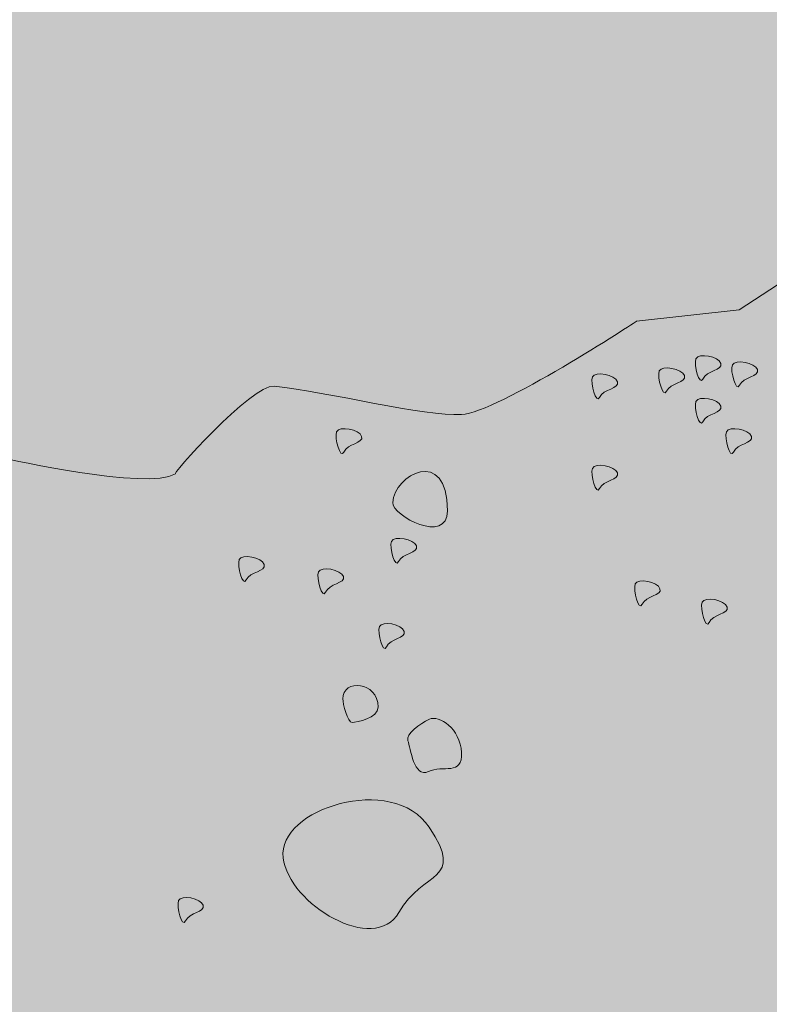
# Model space of a CAD drawing. Units: inches. Extents: x -9.2 to 34.4, y -4.8 to 51.7.
# Drawn here: x 2.7 to 3.1, y 2.4 to 2.8 of the extents above; entities that cross this region are included whole.
import ezdxf

# ---------------------------------------------------------------- set-up
doc = ezdxf.new("R2010")
doc.units = ezdxf.units.IN
doc.header["$MEASUREMENT"] = 0
doc.layers.add('Layer 1', color=7, linetype='Continuous')

# ---------------------------------------------------------------- blocks, each defined once
blk = doc.blocks.new('block 4')
at = {"layer": 'Layer 1', "true_color": 0xf0f1f1}
h = blk.add_hatch(color=7, dxfattribs=at)
h.dxf.hatch_style = 2
edge = h.paths.add_edge_path()
edge.add_spline(control_points=[(1.46889, 3.57347), (1.46889, 3.57347), (1.73512, 3.7153), (1.99488, 3.87618), (2.26997, 4.04654), (2.5433, 4.23448), (2.5433, 4.23448), (2.5433, 4.23448), (2.96099, 4.06918), (3.31184, 3.98505), (3.4531, 3.95117), (3.73535, 3.87927), (3.73535, 3.87927), (3.73535, 3.87927), (3.74948, 3.85685), (3.783, 3.83155), (3.8114, 3.80997), (3.82616, 3.81736), (3.83642, 3.80189), (3.84668, 3.7865), (3.82658, 3.72683), (3.81562, 3.68811), (3.80937, 3.66653), (3.78596, 3.68557), (3.77794, 3.66323), (3.76157, 3.61642), (3.76206, 3.55597), (3.76206, 3.55597), (3.76206, 3.55597), (3.78497, 3.55914), (3.78835, 3.54023), (3.79186, 3.52125), (3.77527, 3.49841), (3.77696, 3.48127), (3.77872, 3.46405), (3.75349, 3.45231), (3.75026, 3.43706), (3.74688, 3.42125), (3.75306, 3.41576), (3.75054, 3.40361), (3.74772, 3.39032), (3.74731, 3.39102), (3.74477, 3.37788), (3.73402, 3.32207), (3.73697, 3.27647), (3.72903, 3.23886), (3.72355, 3.21342), (3.70436, 3.20794), (3.70302, 3.19184), (3.70246, 3.18517), (3.71455, 3.13253), (3.67695, 3.06709), (3.67716, 3.0179), (3.67765, 3.00152), (3.67814, 2.96062), (3.67829, 2.95091), (3.67013, 2.94269), (3.66648, 2.93384), (3.6631, 2.92547), (3.67899, 2.93124), (3.67723, 2.91394), (3.67547, 2.89673), (3.66247, 2.83368), (3.65819, 2.7918), (3.6312, 2.76509), (3.61799, 2.75068), (3.6047, 2.7116), (3.57722, 2.63078), (3.5827, 2.53154), (3.58038, 2.50019), (3.57905, 2.48326), (3.55684, 2.47876), (3.55684, 2.47876), (3.55684, 2.47876), (3.53786, 2.40426), (3.51045, 2.32421), (3.47713, 2.30052), (3.4538, 2.28014), (3.47826, 2.25512), (3.45971, 2.22497), (3.42948, 2.17872), (3.36785, 2.04343), (3.35148, 2.00738), (3.38521, 2.00977), (3.3474, 1.98334), (3.32041, 1.96436), (3.27726, 1.9813), (3.2618, 1.96268), (3.25238, 1.95122), (3.20655, 1.92423), (3.18111, 1.9146), (3.14259, 1.89991), (3.1336, 1.92192), (3.09269, 1.92163), (3.06282, 1.92149), (3.05003, 1.90617), (3.02262, 1.90575), (2.98938, 1.90533), (2.969, 1.92212), (2.94032, 1.92901), (2.92542, 1.91481), (2.89141, 1.8919), (2.88128, 1.89282), (2.87791, 1.89324), (2.83778, 1.9002), (2.7857, 1.89394), (2.73777, 1.88818), (2.69223, 1.86133), (2.6762, 1.86189), (2.64443, 1.86309), (2.61499, 1.88698), (2.58722, 1.89267), (2.55166, 1.88782), (2.5213, 1.88037), (2.48679, 1.8685), (2.4669, 1.87974), (2.44743, 1.89324), (2.4352, 1.90757), (2.42649, 1.9177), (2.40674, 1.90715), (2.39507, 1.91144), (2.33955, 1.95044), (2.2874, 1.98672), (2.27433, 1.98995), (2.22724, 2.00141), (2.19491, 1.98222), (2.1578, 1.97504), (2.14522, 1.97265), (2.14346, 2.0007), (2.13109, 2.0021), (2.10895, 2.00449), (2.11352, 1.99184), (2.08836, 2.00042), (2.06194, 2.04736), (2.00353, 2.11217), (2.00353, 2.11217), (2.00353, 2.11217), (1.92474, 2.13473), (1.89262, 2.15666), (1.89073, 2.20691), (1.87407, 2.2036), (1.84055, 2.21759), (1.80547, 2.24191), (1.78966, 2.24345), (1.77982, 2.26053), (1.77111, 2.29132), (1.78819, 2.3162), (1.7813, 2.34424), (1.75136, 2.35675), (1.76703, 2.40271), (1.77181, 2.44411), (1.74763, 2.46871), (1.72852, 2.48157), (1.71874, 2.50251), (1.70146, 2.53991), (1.6978, 2.56155), (1.6978, 2.56155), (1.6978, 2.56155), (1.67848, 2.58271), (1.65416, 2.61257), (1.64783, 2.62804), (1.64945, 2.64209), (1.65135, 2.66079), (1.6543, 2.68939), (1.6685, 2.72636), (1.67461, 2.75658), (1.65472, 2.84113), (1.61648, 2.85632), (1.60531, 2.90291), (1.60285, 2.9292), (1.60538, 2.94044), (1.60243, 2.9604), (1.57839, 3.00299), (1.55373, 3.00264), (1.54986, 3.0174), (1.54606, 3.03223), (1.55401, 3.02542), (1.54494, 3.07398), (1.56855, 3.10596), (1.54557, 3.13266), (1.52441, 3.14735), (1.53454, 3.19521), (1.4949, 3.31905), (1.48569, 3.32685), (1.47543, 3.33585), (1.4918, 3.35708), (1.48857, 3.36994), (1.4859, 3.38062), (1.46159, 3.38737), (1.45905, 3.39742), (1.45273, 3.42265), (1.45245, 3.43502), (1.44781, 3.45512), (1.43031, 3.49202), (1.41267, 3.50692), (1.42202, 3.5086), (1.44205, 3.51219), (1.45961, 3.52414), (1.46636, 3.5396), (1.47297, 3.55485), (1.46889, 3.57347), (1.46889, 3.57347)], knot_values=[0, 0, 0, 0, 1, 1, 1, 2, 2, 2, 3, 3, 3, 4, 4, 4, 5, 5, 5, 6, 6, 6, 7, 7, 7, 8, 8, 8, 9, 9, 9, 10, 10, 10, 11, 11, 11, 12, 12, 12, 13, 13, 13, 14, 14, 14, 15, 15, 15, 16, 16, 16, 17, 17, 17, 18, 18, 18, 19, 19, 19, 20, 20, 20, 21, 21, 21, 22, 22, 22, 23, 23, 23, 24, 24, 24, 25, 25, 25, 26, 26, 26, 27, 27, 27, 28, 28, 28, 29, 29, 29, 30, 30, 30, 31, 31, 31, 32, 32, 32, 33, 33, 33, 34, 34, 34, 35, 35, 35, 36, 36, 36, 37, 37, 37, 38, 38, 38, 39, 39, 39, 40, 40, 40, 41, 41, 41, 42, 42, 42, 43, 43, 43, 44, 44, 44, 45, 45, 45, 46, 46, 46, 47, 47, 47, 48, 48, 48, 49, 49, 49, 50, 50, 50, 51, 51, 51, 52, 52, 52, 53, 53, 53, 54, 54, 54, 55, 55, 55, 56, 56, 56, 57, 57, 57, 58, 58, 58, 59, 59, 59, 60, 60, 60, 61, 61, 61, 62, 62, 62, 63, 63, 63, 64, 64, 64, 65, 65, 65, 66, 66, 66, 67, 67, 67, 67], degree=3, periodic=1)
at = {"layer": 'Layer 1', "true_color": 0x231f20}
h = blk.add_hatch(color=250, dxfattribs=at)
h.dxf.hatch_style = 2
edge = h.paths.add_edge_path()
edge.add_spline(control_points=[(3.02508, 2.67822), (3.02402, 2.67569), (3.02656, 2.66677), (3.0279, 2.66993), (3.02944, 2.67344), (3.03619, 2.67344), (3.03527, 2.67632), (3.03436, 2.6792), (3.02613, 2.68075), (3.02508, 2.67822)], knot_values=[0, 0, 0, 0, 0.013889, 0.013889, 0.013889, 0.027778, 0.027778, 0.027778, 0.041667, 0.041667, 0.041667, 0.041667], degree=3, periodic=0)
edge.add_line((3.02508, 2.67822), (3.02508, 2.67822))
h = blk.add_hatch(color=250, dxfattribs=at)
h.dxf.hatch_style = 2
edge = h.paths.add_edge_path()
edge.add_spline(control_points=[(3.03998, 2.67569), (3.039, 2.6733), (3.04153, 2.6643), (3.04293, 2.6674), (3.04441, 2.67091), (3.05123, 2.67091), (3.05024, 2.67379), (3.0494, 2.67668), (3.04111, 2.67822), (3.03998, 2.67569)], knot_values=[0, 0, 0, 0, 0.013889, 0.013889, 0.013889, 0.027778, 0.027778, 0.027778, 0.041667, 0.041667, 0.041667, 0.041667], degree=3, periodic=0)
edge.add_line((3.03998, 2.67569), (3.03998, 2.67569))
h = blk.add_hatch(color=250, dxfattribs=at)
h.dxf.hatch_style = 2
edge = h.paths.add_edge_path()
edge.add_spline(control_points=[(2.98264, 2.67077), (2.98165, 2.66824), (2.98411, 2.65932), (2.98559, 2.6624), (2.98706, 2.66592), (2.99381, 2.66592), (2.99289, 2.6688), (2.99191, 2.67168), (2.98369, 2.6733), (2.98264, 2.67077)], knot_values=[0, 0, 0, 0, 0.013889, 0.013889, 0.013889, 0.027778, 0.027778, 0.027778, 0.041667, 0.041667, 0.041667, 0.041667], degree=3, periodic=0)
edge.add_line((2.98264, 2.67077), (2.98264, 2.67077))
h = blk.add_hatch(color=250, dxfattribs=at)
h.dxf.hatch_style = 2
edge = h.paths.add_edge_path()
edge.add_spline(control_points=[(3.01004, 2.6733), (3.00906, 2.67077), (3.01159, 2.66177), (3.01299, 2.66494), (3.01447, 2.66838), (3.02129, 2.66838), (3.0203, 2.67133), (3.01932, 2.67421), (3.0111, 2.67569), (3.01004, 2.6733)], knot_values=[0, 0, 0, 0, 0.013889, 0.013889, 0.013889, 0.027778, 0.027778, 0.027778, 0.041667, 0.041667, 0.041667, 0.041667], degree=3, periodic=0)
edge.add_line((3.01004, 2.6733), (3.01004, 2.6733))
h = blk.add_hatch(color=250, dxfattribs=at)
h.dxf.hatch_style = 2
edge = h.paths.add_edge_path()
edge.add_spline(control_points=[(3.02508, 2.66072), (3.02402, 2.65833), (3.02656, 2.64933), (3.0279, 2.65243), (3.02944, 2.65594), (3.03619, 2.65594), (3.03527, 2.65882), (3.03436, 2.66171), (3.02613, 2.66325), (3.02508, 2.66072)], knot_values=[0, 0, 0, 0, 0.013889, 0.013889, 0.013889, 0.027778, 0.027778, 0.027778, 0.041667, 0.041667, 0.041667, 0.041667], degree=3, periodic=0)
edge.add_line((3.02508, 2.66072), (3.02508, 2.66072))
h = blk.add_hatch(color=250, dxfattribs=at)
h.dxf.hatch_style = 2
edge = h.paths.add_edge_path()
edge.add_spline(control_points=[(2.87777, 2.64828), (2.87678, 2.64575), (2.87932, 2.63683), (2.88072, 2.63999), (2.8822, 2.6435), (2.88895, 2.6435), (2.88803, 2.64638), (2.88705, 2.64926), (2.87883, 2.65081), (2.87777, 2.64828)], knot_values=[0, 0, 0, 0, 0.013889, 0.013889, 0.013889, 0.027778, 0.027778, 0.027778, 0.041667, 0.041667, 0.041667, 0.041667], degree=3, periodic=0)
edge.add_line((2.87777, 2.64828), (2.87777, 2.64828))
h = blk.add_hatch(color=250, dxfattribs=at)
h.dxf.hatch_style = 2
edge = h.paths.add_edge_path()
edge.add_spline(control_points=[(3.03759, 2.64828), (3.03661, 2.64575), (3.039, 2.63683), (3.04041, 2.63999), (3.04195, 2.6435), (3.0487, 2.6435), (3.04778, 2.64638), (3.04687, 2.64926), (3.03858, 2.65081), (3.03759, 2.64828)], knot_values=[0, 0, 0, 0, 0.013889, 0.013889, 0.013889, 0.027778, 0.027778, 0.027778, 0.041667, 0.041667, 0.041667, 0.041667], degree=3, periodic=0)
edge.add_line((3.03759, 2.64828), (3.03759, 2.64828))
h = blk.add_hatch(color=250, dxfattribs=at)
h.dxf.hatch_style = 2
edge = h.paths.add_edge_path()
edge.add_spline(control_points=[(2.98264, 2.63331), (2.98165, 2.63078), (2.98411, 2.62192), (2.98559, 2.62502), (2.98706, 2.62853), (2.99381, 2.62853), (2.99289, 2.63141), (2.99191, 2.63429), (2.98369, 2.63584), (2.98264, 2.63331)], knot_values=[0, 0, 0, 0, 0.013889, 0.013889, 0.013889, 0.027778, 0.027778, 0.027778, 0.041667, 0.041667, 0.041667, 0.041667], degree=3, periodic=0)
edge.add_line((2.98264, 2.63331), (2.98264, 2.63331))
h = blk.add_hatch(color=250, dxfattribs=at)
h.dxf.hatch_style = 2
edge = h.paths.add_edge_path()
edge.add_spline(control_points=[(2.90026, 2.60337), (2.89927, 2.60084), (2.90181, 2.59185), (2.90315, 2.59508), (2.90462, 2.59852), (2.91136, 2.59852), (2.91052, 2.60147), (2.90954, 2.60435), (2.90138, 2.60583), (2.90026, 2.60337)], knot_values=[0, 0, 0, 0, 0.013889, 0.013889, 0.013889, 0.027778, 0.027778, 0.027778, 0.041667, 0.041667, 0.041667, 0.041667], degree=3, periodic=0)
edge.add_line((2.90026, 2.60337), (2.90026, 2.60337))
h = blk.add_hatch(color=250, dxfattribs=at)
h.dxf.hatch_style = 2
edge = h.paths.add_edge_path()
edge.add_spline(control_points=[(2.83785, 2.59592), (2.83687, 2.59339), (2.8394, 2.58439), (2.84073, 2.58756), (2.84221, 2.591), (2.84903, 2.591), (2.84811, 2.59388), (2.84713, 2.59683), (2.83883, 2.59838), (2.83785, 2.59592)], knot_values=[0, 0, 0, 0, 0.013889, 0.013889, 0.013889, 0.027778, 0.027778, 0.027778, 0.041667, 0.041667, 0.041667, 0.041667], degree=3, periodic=0)
edge.add_line((2.83785, 2.59592), (2.83785, 2.59592))
h = blk.add_hatch(color=250, dxfattribs=at)
h.dxf.hatch_style = 2
edge = h.paths.add_edge_path()
edge.add_spline(control_points=[(2.87032, 2.59086), (2.86933, 2.5884), (2.87187, 2.5794), (2.8732, 2.5825), (2.87468, 2.58608), (2.88143, 2.58608), (2.88058, 2.58896), (2.8796, 2.59177), (2.87131, 2.59339), (2.87032, 2.59086)], knot_values=[0, 0, 0, 0, 0.013889, 0.013889, 0.013889, 0.027778, 0.027778, 0.027778, 0.041667, 0.041667, 0.041667, 0.041667], degree=3, periodic=0)
edge.add_line((2.87032, 2.59086), (2.87032, 2.59086))
h = blk.add_hatch(color=250, dxfattribs=at)
h.dxf.hatch_style = 2
edge = h.paths.add_edge_path()
edge.add_spline(control_points=[(3.0002, 2.58594), (2.99915, 2.58341), (3.00161, 2.57442), (3.00302, 2.57757), (3.00442, 2.58109), (3.01131, 2.58109), (3.01032, 2.58397), (3.00948, 2.58685), (3.00119, 2.5884), (3.0002, 2.58594)], knot_values=[0, 0, 0, 0, 0.013889, 0.013889, 0.013889, 0.027778, 0.027778, 0.027778, 0.041667, 0.041667, 0.041667, 0.041667], degree=3, periodic=0)
edge.add_line((3.0002, 2.58594), (3.0002, 2.58594))
h = blk.add_hatch(color=250, dxfattribs=at)
h.dxf.hatch_style = 2
edge = h.paths.add_edge_path()
edge.add_spline(control_points=[(3.02762, 2.57842), (3.02656, 2.57589), (3.02909, 2.56697), (3.03042, 2.57005), (3.03197, 2.57357), (3.03871, 2.57357), (3.03781, 2.57645), (3.03689, 2.57933), (3.0286, 2.58095), (3.02762, 2.57842)], knot_values=[0, 0, 0, 0, 0.013889, 0.013889, 0.013889, 0.027778, 0.027778, 0.027778, 0.041667, 0.041667, 0.041667, 0.041667], degree=3, periodic=0)
edge.add_line((3.02762, 2.57842), (3.02762, 2.57842))
h = blk.add_hatch(color=250, dxfattribs=at)
h.dxf.hatch_style = 2
edge = h.paths.add_edge_path()
edge.add_spline(control_points=[(2.89534, 2.56844), (2.89429, 2.56591), (2.89682, 2.55698), (2.89815, 2.56007), (2.8997, 2.56359), (2.90645, 2.56359), (2.90546, 2.56647), (2.90462, 2.56936), (2.89632, 2.57097), (2.89534, 2.56844)], knot_values=[0, 0, 0, 0, 0.013889, 0.013889, 0.013889, 0.027778, 0.027778, 0.027778, 0.041667, 0.041667, 0.041667, 0.041667], degree=3, periodic=0)
edge.add_line((2.89534, 2.56844), (2.89534, 2.56844))
h = blk.add_hatch(color=250, dxfattribs=at)
h.dxf.hatch_style = 2
edge = h.paths.add_edge_path()
edge.add_spline(control_points=[(2.8803, 2.53878), (2.8803, 2.53681), (2.8822, 2.52908), (2.8841, 2.52908), (2.88607, 2.52908), (2.89478, 2.53098), (2.89478, 2.53541), (2.89478, 2.54602), (2.8803, 2.54707), (2.8803, 2.53878)], knot_values=[0, 0, 0, 0, 0.013889, 0.013889, 0.013889, 0.027778, 0.027778, 0.027778, 0.041667, 0.041667, 0.041667, 0.041667], degree=3, periodic=0)
edge.add_line((2.8803, 2.53878), (2.8803, 2.53878))
h = blk.add_hatch(color=250, dxfattribs=at)
h.dxf.hatch_style = 2
edge = h.paths.add_edge_path()
edge.add_spline(control_points=[(2.81297, 2.45605), (2.81199, 2.4536), (2.81438, 2.4446), (2.81585, 2.44776), (2.81733, 2.45128), (2.82407, 2.45128), (2.82309, 2.45416), (2.82218, 2.45704), (2.81395, 2.45859), (2.81297, 2.45605)], knot_values=[0, 0, 0, 0, 0.013889, 0.013889, 0.013889, 0.027778, 0.027778, 0.027778, 0.041667, 0.041667, 0.041667, 0.041667], degree=3, periodic=0)
edge.add_line((2.81297, 2.45605), (2.81297, 2.45605))
at = {"layer": 'Layer 1', "lineweight": 0}
for points, knots in [([(1.46889, 3.57347), (1.46889, 3.57347), (1.73512, 3.7153), (1.99488, 3.87618), (2.26997, 4.04654), (2.5433, 4.23448), (2.5433, 4.23448), (2.5433, 4.23448), (2.96099, 4.06918), (3.31184, 3.98505), (3.4531, 3.95117), (3.73535, 3.87927), (3.73535, 3.87927), (3.73535, 3.87927), (3.74948, 3.85685), (3.783, 3.83155), (3.8114, 3.80997), (3.82616, 3.81736), (3.83642, 3.80189), (3.84668, 3.7865), (3.82658, 3.72683), (3.81562, 3.68811), (3.80937, 3.66653), (3.78596, 3.68557), (3.77794, 3.66323), (3.76157, 3.61642), (3.76206, 3.55597), (3.76206, 3.55597), (3.76206, 3.55597), (3.78497, 3.55914), (3.78835, 3.54023), (3.79186, 3.52125), (3.77527, 3.49841), (3.77696, 3.48127), (3.77872, 3.46405), (3.75349, 3.45231), (3.75026, 3.43706), (3.74688, 3.42125), (3.75306, 3.41576), (3.75054, 3.40361), (3.74772, 3.39032), (3.74731, 3.39102), (3.74477, 3.37788), (3.73402, 3.32207), (3.73697, 3.27647), (3.72903, 3.23886), (3.72355, 3.21342), (3.70436, 3.20794), (3.70302, 3.19184), (3.70246, 3.18517), (3.71455, 3.13253), (3.67695, 3.06709), (3.67716, 3.0179), (3.67765, 3.00152), (3.67814, 2.96062), (3.67829, 2.95091), (3.67013, 2.94269), (3.66648, 2.93384), (3.6631, 2.92547), (3.67899, 2.93124), (3.67723, 2.91394), (3.67547, 2.89673), (3.66247, 2.83368), (3.65819, 2.7918), (3.6312, 2.76509), (3.61799, 2.75068), (3.6047, 2.7116), (3.57722, 2.63078), (3.5827, 2.53154), (3.58038, 2.50019), (3.57905, 2.48326), (3.55684, 2.47876), (3.55684, 2.47876), (3.55684, 2.47876), (3.53786, 2.40426), (3.51045, 2.32421), (3.47713, 2.30052), (3.4538, 2.28014), (3.47826, 2.25512), (3.45971, 2.22497), (3.42948, 2.17872), (3.36785, 2.04343), (3.35148, 2.00738), (3.38521, 2.00977), (3.3474, 1.98334), (3.32041, 1.96436), (3.27726, 1.9813), (3.2618, 1.96268), (3.25238, 1.95122), (3.20655, 1.92423), (3.18111, 1.9146), (3.14259, 1.89991), (3.1336, 1.92192), (3.09269, 1.92163), (3.06282, 1.92149), (3.05003, 1.90617), (3.02262, 1.90575), (2.98938, 1.90533), (2.969, 1.92212), (2.94032, 1.92901), (2.92542, 1.91481), (2.89141, 1.8919), (2.88128, 1.89282), (2.87791, 1.89324), (2.83778, 1.9002), (2.7857, 1.89394), (2.73777, 1.88818), (2.69223, 1.86133), (2.6762, 1.86189), (2.64443, 1.86309), (2.61499, 1.88698), (2.58722, 1.89267), (2.55166, 1.88782), (2.5213, 1.88037), (2.48679, 1.8685), (2.4669, 1.87974), (2.44743, 1.89324), (2.4352, 1.90757), (2.42649, 1.9177), (2.40674, 1.90715), (2.39507, 1.91144), (2.33955, 1.95044), (2.2874, 1.98672), (2.27433, 1.98995), (2.22724, 2.00141), (2.19491, 1.98222), (2.1578, 1.97504), (2.14522, 1.97265), (2.14346, 2.0007), (2.13109, 2.0021), (2.10895, 2.00449), (2.11352, 1.99184), (2.08836, 2.00042), (2.06194, 2.04736), (2.00353, 2.11217), (2.00353, 2.11217), (2.00353, 2.11217), (1.92474, 2.13473), (1.89262, 2.15666), (1.89073, 2.20691), (1.87407, 2.2036), (1.84055, 2.21759), (1.80547, 2.24191), (1.78966, 2.24345), (1.77982, 2.26053), (1.77111, 2.29132), (1.78819, 2.3162), (1.7813, 2.34424), (1.75136, 2.35675), (1.76703, 2.40271), (1.77181, 2.44411), (1.74763, 2.46871), (1.72852, 2.48157), (1.71874, 2.50251), (1.70146, 2.53991), (1.6978, 2.56155), (1.6978, 2.56155), (1.6978, 2.56155), (1.67848, 2.58271), (1.65416, 2.61257), (1.64783, 2.62804), (1.64945, 2.64209), (1.65135, 2.66079), (1.6543, 2.68939), (1.6685, 2.72636), (1.67461, 2.75658), (1.65472, 2.84113), (1.61648, 2.85632), (1.60531, 2.90291), (1.60285, 2.9292), (1.60538, 2.94044), (1.60243, 2.9604), (1.57839, 3.00299), (1.55373, 3.00264), (1.54986, 3.0174), (1.54606, 3.03223), (1.55401, 3.02542), (1.54494, 3.07398), (1.56855, 3.10596), (1.54557, 3.13266), (1.52441, 3.14735), (1.53454, 3.19521), (1.4949, 3.31905), (1.48569, 3.32685), (1.47543, 3.33585), (1.4918, 3.35708), (1.48857, 3.36994), (1.4859, 3.38062), (1.46159, 3.38737), (1.45905, 3.39742), (1.45273, 3.42265), (1.45245, 3.43502), (1.44781, 3.45512), (1.43031, 3.49202), (1.41267, 3.50692), (1.42202, 3.5086), (1.44205, 3.51219), (1.45961, 3.52414), (1.46636, 3.5396), (1.47297, 3.55485), (1.46889, 3.57347), (1.46889, 3.57347)], [0, 0, 0, 0, 1, 1, 1, 2, 2, 2, 3, 3, 3, 4, 4, 4, 5, 5, 5, 6, 6, 6, 7, 7, 7, 8, 8, 8, 9, 9, 9, 10, 10, 10, 11, 11, 11, 12, 12, 12, 13, 13, 13, 14, 14, 14, 15, 15, 15, 16, 16, 16, 17, 17, 17, 18, 18, 18, 19, 19, 19, 20, 20, 20, 21, 21, 21, 22, 22, 22, 23, 23, 23, 24, 24, 24, 25, 25, 25, 26, 26, 26, 27, 27, 27, 28, 28, 28, 29, 29, 29, 30, 30, 30, 31, 31, 31, 32, 32, 32, 33, 33, 33, 34, 34, 34, 35, 35, 35, 36, 36, 36, 37, 37, 37, 38, 38, 38, 39, 39, 39, 40, 40, 40, 41, 41, 41, 42, 42, 42, 43, 43, 43, 44, 44, 44, 45, 45, 45, 46, 46, 46, 47, 47, 47, 48, 48, 48, 49, 49, 49, 50, 50, 50, 51, 51, 51, 52, 52, 52, 53, 53, 53, 54, 54, 54, 55, 55, 55, 56, 56, 56, 57, 57, 57, 58, 58, 58, 59, 59, 59, 60, 60, 60, 61, 61, 61, 62, 62, 62, 63, 63, 63, 64, 64, 64, 65, 65, 65, 66, 66, 66, 67, 67, 67, 67]), ([(3.02508, 2.67822), (3.02402, 2.67569), (3.02656, 2.66677), (3.0279, 2.66993), (3.02944, 2.67344), (3.03619, 2.67344), (3.03527, 2.67632), (3.03436, 2.6792), (3.02613, 2.68075), (3.02508, 2.67822)], [0, 0, 0, 0, 1, 1, 1, 2, 2, 2, 3, 3, 3, 3]), ([(3.03998, 2.67569), (3.039, 2.6733), (3.04153, 2.6643), (3.04293, 2.6674), (3.04441, 2.67091), (3.05123, 2.67091), (3.05024, 2.67379), (3.0494, 2.67668), (3.04111, 2.67822), (3.03998, 2.67569)], [0, 0, 0, 0, 1, 1, 1, 2, 2, 2, 3, 3, 3, 3]), ([(2.98264, 2.67077), (2.98165, 2.66824), (2.98411, 2.65932), (2.98559, 2.6624), (2.98706, 2.66592), (2.99381, 2.66592), (2.99289, 2.6688), (2.99191, 2.67168), (2.98369, 2.6733), (2.98264, 2.67077)], [0, 0, 0, 0, 1, 1, 1, 2, 2, 2, 3, 3, 3, 3]), ([(3.01004, 2.6733), (3.00906, 2.67077), (3.01159, 2.66177), (3.01299, 2.66494), (3.01447, 2.66838), (3.02129, 2.66838), (3.0203, 2.67133), (3.01932, 2.67421), (3.0111, 2.67569), (3.01004, 2.6733)], [0, 0, 0, 0, 1, 1, 1, 2, 2, 2, 3, 3, 3, 3]), ([(3.02508, 2.66072), (3.02402, 2.65833), (3.02656, 2.64933), (3.0279, 2.65243), (3.02944, 2.65594), (3.03619, 2.65594), (3.03527, 2.65882), (3.03436, 2.66171), (3.02613, 2.66325), (3.02508, 2.66072)], [0, 0, 0, 0, 1, 1, 1, 2, 2, 2, 3, 3, 3, 3]), ([(2.87777, 2.64828), (2.87678, 2.64575), (2.87932, 2.63683), (2.88072, 2.63999), (2.8822, 2.6435), (2.88895, 2.6435), (2.88803, 2.64638), (2.88705, 2.64926), (2.87883, 2.65081), (2.87777, 2.64828)], [0, 0, 0, 0, 1, 1, 1, 2, 2, 2, 3, 3, 3, 3]), ([(3.03759, 2.64828), (3.03661, 2.64575), (3.039, 2.63683), (3.04041, 2.63999), (3.04195, 2.6435), (3.0487, 2.6435), (3.04778, 2.64638), (3.04687, 2.64926), (3.03858, 2.65081), (3.03759, 2.64828)], [0, 0, 0, 0, 1, 1, 1, 2, 2, 2, 3, 3, 3, 3]), ([(2.98264, 2.63331), (2.98165, 2.63078), (2.98411, 2.62192), (2.98559, 2.62502), (2.98706, 2.62853), (2.99381, 2.62853), (2.99289, 2.63141), (2.99191, 2.63429), (2.98369, 2.63584), (2.98264, 2.63331)], [0, 0, 0, 0, 1, 1, 1, 2, 2, 2, 3, 3, 3, 3]), ([(2.90026, 2.60337), (2.89927, 2.60084), (2.90181, 2.59185), (2.90315, 2.59508), (2.90462, 2.59852), (2.91136, 2.59852), (2.91052, 2.60147), (2.90954, 2.60435), (2.90138, 2.60583), (2.90026, 2.60337)], [0, 0, 0, 0, 1, 1, 1, 2, 2, 2, 3, 3, 3, 3]), ([(2.83785, 2.59592), (2.83687, 2.59339), (2.8394, 2.58439), (2.84073, 2.58756), (2.84221, 2.591), (2.84903, 2.591), (2.84811, 2.59388), (2.84713, 2.59683), (2.83883, 2.59838), (2.83785, 2.59592)], [0, 0, 0, 0, 1, 1, 1, 2, 2, 2, 3, 3, 3, 3]), ([(2.87032, 2.59086), (2.86933, 2.5884), (2.87187, 2.5794), (2.8732, 2.5825), (2.87468, 2.58608), (2.88143, 2.58608), (2.88058, 2.58896), (2.8796, 2.59177), (2.87131, 2.59339), (2.87032, 2.59086)], [0, 0, 0, 0, 1, 1, 1, 2, 2, 2, 3, 3, 3, 3]), ([(3.0002, 2.58594), (2.99915, 2.58341), (3.00161, 2.57442), (3.00302, 2.57757), (3.00442, 2.58109), (3.01131, 2.58109), (3.01032, 2.58397), (3.00948, 2.58685), (3.00119, 2.5884), (3.0002, 2.58594)], [0, 0, 0, 0, 1, 1, 1, 2, 2, 2, 3, 3, 3, 3]), ([(3.02762, 2.57842), (3.02656, 2.57589), (3.02909, 2.56697), (3.03042, 2.57005), (3.03197, 2.57357), (3.03871, 2.57357), (3.03781, 2.57645), (3.03689, 2.57933), (3.0286, 2.58095), (3.02762, 2.57842)], [0, 0, 0, 0, 1, 1, 1, 2, 2, 2, 3, 3, 3, 3]), ([(2.89534, 2.56844), (2.89429, 2.56591), (2.89682, 2.55698), (2.89815, 2.56007), (2.8997, 2.56359), (2.90645, 2.56359), (2.90546, 2.56647), (2.90462, 2.56936), (2.89632, 2.57097), (2.89534, 2.56844)], [0, 0, 0, 0, 1, 1, 1, 2, 2, 2, 3, 3, 3, 3]), ([(2.8803, 2.53878), (2.8803, 2.53681), (2.8822, 2.52908), (2.8841, 2.52908), (2.88607, 2.52908), (2.89478, 2.53098), (2.89478, 2.53541), (2.89478, 2.54602), (2.8803, 2.54707), (2.8803, 2.53878)], [0, 0, 0, 0, 1, 1, 1, 2, 2, 2, 3, 3, 3, 3]), ([(2.81297, 2.45605), (2.81199, 2.4536), (2.81438, 2.4446), (2.81585, 2.44776), (2.81733, 2.45128), (2.82407, 2.45128), (2.82309, 2.45416), (2.82218, 2.45704), (2.81395, 2.45859), (2.81297, 2.45605)], [0, 0, 0, 0, 1, 1, 1, 2, 2, 2, 3, 3, 3, 3])]:
    blk.add_open_spline(points, degree=3, knots=knots, dxfattribs=at)
at = {"layer": 'Layer 1', "color": 250, "lineweight": 25, "true_color": 0x231f20}
blk.add_open_spline([(1.46889, 3.57347), (1.46889, 3.57347), (1.73512, 3.7153), (1.99488, 3.87618), (2.26997, 4.04654), (2.5433, 4.23448), (2.5433, 4.23448), (2.5433, 4.23448), (2.96099, 4.06918), (3.31184, 3.98505), (3.4531, 3.95117), (3.73535, 3.87927), (3.73535, 3.87927), (3.73535, 3.87927), (3.74948, 3.85685), (3.783, 3.83155), (3.8114, 3.80997), (3.82616, 3.81736), (3.83642, 3.80189), (3.84668, 3.7865), (3.82658, 3.72683), (3.81562, 3.68811), (3.80937, 3.66653), (3.78596, 3.68557), (3.77794, 3.66323), (3.76157, 3.61642), (3.76206, 3.55597), (3.76206, 3.55597), (3.76206, 3.55597), (3.78497, 3.55914), (3.78835, 3.54023), (3.79186, 3.52125), (3.77527, 3.49841), (3.77696, 3.48127), (3.77872, 3.46405), (3.75349, 3.45231), (3.75026, 3.43706), (3.74688, 3.42125), (3.75306, 3.41576), (3.75054, 3.40361), (3.74772, 3.39032), (3.74731, 3.39102), (3.74477, 3.37788), (3.73402, 3.32207), (3.73697, 3.27647), (3.72903, 3.23886), (3.72355, 3.21342), (3.70436, 3.20794), (3.70302, 3.19184), (3.70246, 3.18517), (3.71455, 3.13253), (3.67695, 3.06709), (3.67716, 3.0179), (3.67765, 3.00152), (3.67814, 2.96062), (3.67829, 2.95091), (3.67013, 2.94269), (3.66648, 2.93384), (3.6631, 2.92547), (3.67899, 2.93124), (3.67723, 2.91394), (3.67547, 2.89673), (3.66247, 2.83368), (3.65819, 2.7918), (3.6312, 2.76509), (3.61799, 2.75068), (3.6047, 2.7116), (3.57722, 2.63078), (3.5827, 2.53154), (3.58038, 2.50019), (3.57905, 2.48326), (3.55684, 2.47876), (3.55684, 2.47876), (3.55684, 2.47876), (3.53786, 2.40426), (3.51045, 2.32421), (3.47713, 2.30052), (3.4538, 2.28014), (3.47826, 2.25512), (3.45971, 2.22497), (3.42948, 2.17872), (3.36785, 2.04343), (3.35148, 2.00738), (3.38521, 2.00977), (3.3474, 1.98334), (3.32041, 1.96436), (3.27726, 1.9813), (3.2618, 1.96268), (3.25238, 1.95122), (3.20655, 1.92423), (3.18111, 1.9146), (3.14259, 1.89991), (3.1336, 1.92192), (3.09269, 1.92163), (3.06282, 1.92149), (3.05003, 1.90617), (3.02262, 1.90575), (2.98938, 1.90533), (2.969, 1.92212), (2.94032, 1.92901), (2.92542, 1.91481), (2.89141, 1.8919), (2.88128, 1.89282), (2.87791, 1.89324), (2.83778, 1.9002), (2.7857, 1.89394), (2.73777, 1.88818), (2.69223, 1.86133), (2.6762, 1.86189), (2.64443, 1.86309), (2.61499, 1.88698), (2.58722, 1.89267), (2.55166, 1.88782), (2.5213, 1.88037), (2.48679, 1.8685), (2.4669, 1.87974), (2.44743, 1.89324), (2.4352, 1.90757), (2.42649, 1.9177), (2.40674, 1.90715), (2.39507, 1.91144), (2.33955, 1.95044), (2.2874, 1.98672), (2.27433, 1.98995), (2.22724, 2.00141), (2.19491, 1.98222), (2.1578, 1.97504), (2.14522, 1.97265), (2.14346, 2.0007), (2.13109, 2.0021), (2.10895, 2.00449), (2.11352, 1.99184), (2.08836, 2.00042), (2.06194, 2.04736), (2.00353, 2.11217), (2.00353, 2.11217), (2.00353, 2.11217), (1.92474, 2.13473), (1.89262, 2.15666), (1.89073, 2.20691), (1.87407, 2.2036), (1.84055, 2.21759), (1.80547, 2.24191), (1.78966, 2.24345), (1.77982, 2.26053), (1.77111, 2.29132), (1.78819, 2.3162), (1.7813, 2.34424), (1.75136, 2.35675), (1.76703, 2.40271), (1.77181, 2.44411), (1.74763, 2.46871), (1.72852, 2.48157), (1.71874, 2.50251), (1.70146, 2.53991), (1.6978, 2.56155), (1.6978, 2.56155), (1.6978, 2.56155), (1.67848, 2.58271), (1.65416, 2.61257), (1.64783, 2.62804), (1.64945, 2.64209), (1.65135, 2.66079), (1.6543, 2.68939), (1.6685, 2.72636), (1.67461, 2.75658), (1.65472, 2.84113), (1.61648, 2.85632), (1.60531, 2.90291), (1.60285, 2.9292), (1.60538, 2.94044), (1.60243, 2.9604), (1.57839, 3.00299), (1.55373, 3.00264), (1.54986, 3.0174), (1.54606, 3.03223), (1.55401, 3.02542), (1.54494, 3.07398), (1.56855, 3.10596), (1.54557, 3.13266), (1.52441, 3.14735), (1.53454, 3.19521), (1.4949, 3.31905), (1.48569, 3.32685), (1.47543, 3.33585), (1.4918, 3.35708), (1.48857, 3.36994), (1.4859, 3.38062), (1.46159, 3.38737), (1.45905, 3.39742), (1.45273, 3.42265), (1.45245, 3.43502), (1.44781, 3.45512), (1.43031, 3.49202), (1.41267, 3.50692), (1.42202, 3.5086), (1.44205, 3.51219), (1.45961, 3.52414), (1.46636, 3.5396), (1.47297, 3.55485), (1.46889, 3.57347), (1.46889, 3.57347)], degree=3, knots=[0, 0, 0, 0, 1, 1, 1, 2, 2, 2, 3, 3, 3, 4, 4, 4, 5, 5, 5, 6, 6, 6, 7, 7, 7, 8, 8, 8, 9, 9, 9, 10, 10, 10, 11, 11, 11, 12, 12, 12, 13, 13, 13, 14, 14, 14, 15, 15, 15, 16, 16, 16, 17, 17, 17, 18, 18, 18, 19, 19, 19, 20, 20, 20, 21, 21, 21, 22, 22, 22, 23, 23, 23, 24, 24, 24, 25, 25, 25, 26, 26, 26, 27, 27, 27, 28, 28, 28, 29, 29, 29, 30, 30, 30, 31, 31, 31, 32, 32, 32, 33, 33, 33, 34, 34, 34, 35, 35, 35, 36, 36, 36, 37, 37, 37, 38, 38, 38, 39, 39, 39, 40, 40, 40, 41, 41, 41, 42, 42, 42, 43, 43, 43, 44, 44, 44, 45, 45, 45, 46, 46, 46, 47, 47, 47, 48, 48, 48, 49, 49, 49, 50, 50, 50, 51, 51, 51, 52, 52, 52, 53, 53, 53, 54, 54, 54, 55, 55, 55, 56, 56, 56, 57, 57, 57, 58, 58, 58, 59, 59, 59, 60, 60, 60, 61, 61, 61, 62, 62, 62, 63, 63, 63, 64, 64, 64, 65, 65, 65, 66, 66, 66, 67, 67, 67, 67], dxfattribs=at)
at = {"layer": 'Layer 1', "color": 250, "lineweight": 13, "true_color": 0x231f20}
blk.add_open_spline([(1.42026, 3.50636), (1.42026, 3.50636), (1.45625, 3.43811), (1.49799, 3.45709), (1.53559, 3.47416), (1.50755, 3.4348), (1.54044, 3.42715), (1.59343, 3.41478), (1.61747, 3.40648), (1.61747, 3.40648), (1.61747, 3.40648), (1.66772, 3.33726), (1.66772, 3.31975), (1.66772, 3.31238), (1.66652, 3.2953), (1.65633, 3.28237), (1.64263, 3.26473), (1.61874, 3.24982), (1.61733, 3.23113), (1.61494, 3.19866), (1.67615, 3.17202), (1.67615, 3.17202), (1.67615, 3.17202), (1.69619, 3.17884), (1.70062, 3.16921), (1.70814, 3.15297), (1.78552, 3.10905), (1.78552, 3.10905), (1.78552, 3.10905), (1.79697, 3.01571), (1.79697, 3.01571), (1.79697, 3.01571), (1.83823, 2.97165), (1.85994, 2.96539), (1.88482, 2.95808), (1.88806, 2.96961), (1.91336, 2.94002), (1.94034, 2.90819), (2.01091, 2.81899), (2.0237, 2.77416), (2.04464, 2.77282), (2.03713, 2.78315), (2.05955, 2.77816), (2.08204, 2.77317), (2.09525, 2.77015), (2.09525, 2.77015), (2.09525, 2.77015), (2.09708, 2.7232), (2.09708, 2.7232), (2.09708, 2.7232), (2.15246, 2.70261), (2.15246, 2.70261), (2.15246, 2.70261), (2.18437, 2.70331), (2.20686, 2.70331), (2.22935, 2.70331), (2.27925, 2.69579), (2.30919, 2.68581), (2.3392, 2.6759), (2.38903, 2.64343), (2.38903, 2.64343), (2.38903, 2.64343), (2.4215, 2.64835), (2.4215, 2.64835), (2.4215, 2.64835), (2.45896, 2.67337), (2.45896, 2.67337), (2.45896, 2.67337), (2.5414, 2.68082), (2.56628, 2.67829), (2.59123, 2.6759), (2.62686, 2.687), (2.64183, 2.67196), (2.6568, 2.65699), (2.66987, 2.648), (2.67578, 2.648), (2.68175, 2.648), (2.68815, 2.65664), (2.69813, 2.65671), (2.71071, 2.65671), (2.74199, 2.63732), (2.74199, 2.63732), (2.74199, 2.63732), (2.80018, 2.62417), (2.81171, 2.63099), (2.80847, 2.62909), (2.84326, 2.66803), (2.85212, 2.66705), (2.87454, 2.66451), (2.91403, 2.65453), (2.92894, 2.65538), (2.94384, 2.65622), (3.00076, 2.69368), (3.00076, 2.69368), (3.00076, 2.69368), (3.04279, 2.69832), (3.04279, 2.69832), (3.04279, 2.69832), (3.07463, 2.71912), (3.07463, 2.71912), (3.07463, 2.71912), (3.1506, 2.7166), (3.1506, 2.7166), (3.1506, 2.7166), (3.19278, 2.74576), (3.19278, 2.74576), (3.19278, 2.74576), (3.24071, 2.74471), (3.24071, 2.74471), (3.24071, 2.74471), (3.26404, 2.79615), (3.2904, 2.81358), (3.31127, 2.8275), (3.3169, 2.88598), (3.35682, 2.90593), (3.39674, 2.9259), (3.47039, 2.94227), (3.49478, 2.95858), (3.5158, 2.97685), (3.52577, 3.01136), (3.52577, 3.01136), (3.52577, 3.01136), (3.56724, 3.01276), (3.56724, 3.01276), (3.56724, 3.01276), (3.64455, 3.13259), (3.64455, 3.13259), (3.64455, 3.13259), (3.64096, 3.20442), (3.64005, 3.23246), (3.65509, 3.26037), (3.68109, 3.26733), (3.68109, 3.26733), (3.68109, 3.26733), (3.67456, 3.31638), (3.69501, 3.33986), (3.71582, 3.36389), (3.74716, 3.38624), (3.74716, 3.38624), (3.74716, 3.38624), (3.75806, 3.42356), (3.74196, 3.45505), (3.73016, 3.47789), (3.74955, 3.47747), (3.76853, 3.49694), (3.77781, 3.50636), (3.78919, 3.53109), (3.78933, 3.53763), (3.78947, 3.55597), (3.77331, 3.55358), (3.7582, 3.55689), (3.75229, 3.56588), (3.7492, 3.56968), (3.74238, 3.57804), (3.71989, 3.60552), (3.67323, 3.61874), (3.66451, 3.65676), (3.66957, 3.69415), (3.69452, 3.70666), (3.71441, 3.72163), (3.73437, 3.7366), (3.73198, 3.74665), (3.74934, 3.75157), (3.76684, 3.75656), (3.83516, 3.75017), (3.83712, 3.77139)], degree=3, knots=[0, 0, 0, 0, 1, 1, 1, 2, 2, 2, 3, 3, 3, 4, 4, 4, 5, 5, 5, 6, 6, 6, 7, 7, 7, 8, 8, 8, 9, 9, 9, 10, 10, 10, 11, 11, 11, 12, 12, 12, 13, 13, 13, 14, 14, 14, 15, 15, 15, 16, 16, 16, 17, 17, 17, 18, 18, 18, 19, 19, 19, 20, 20, 20, 21, 21, 21, 22, 22, 22, 23, 23, 23, 24, 24, 24, 25, 25, 25, 26, 26, 26, 27, 27, 27, 28, 28, 28, 29, 29, 29, 30, 30, 30, 31, 31, 31, 32, 32, 32, 33, 33, 33, 34, 34, 34, 35, 35, 35, 36, 36, 36, 37, 37, 37, 38, 38, 38, 39, 39, 39, 40, 40, 40, 41, 41, 41, 42, 42, 42, 43, 43, 43, 44, 44, 44, 45, 45, 45, 46, 46, 46, 47, 47, 47, 48, 48, 48, 49, 49, 49, 50, 50, 50, 51, 51, 51, 52, 52, 52, 53, 53, 53, 54, 54, 54, 55, 55, 55, 55], dxfattribs=at)
at = {"layer": 'Layer 1', "color": 250, "lineweight": 5, "true_color": 0x231f20}
for points, knots in [([(2.90076, 2.61932), (2.90061, 2.61384), (2.92317, 2.60182), (2.92317, 2.61595), (2.92317, 2.64266), (2.90125, 2.6305), (2.90076, 2.61932)], [0, 0, 0, 0, 1, 1, 1, 2, 2, 2, 2]), ([(2.90701, 2.52163), (2.90799, 2.51875), (2.90947, 2.50609), (2.91537, 2.50898), (2.9212, 2.51186), (2.9295, 2.50701), (2.92894, 2.51678), (2.92851, 2.52655), (2.91966, 2.53239), (2.91579, 2.53041), (2.91193, 2.52845), (2.90595, 2.52451), (2.90701, 2.52163)], [0, 0, 0, 0, 1, 1, 1, 2, 2, 2, 3, 3, 3, 4, 4, 4, 4]), ([(2.85584, 2.47363), (2.85823, 2.45444), (2.89324, 2.43371), (2.90328, 2.45121), (2.91319, 2.46863), (2.9307, 2.46372), (2.91573, 2.48614), (2.90076, 2.50863), (2.85331, 2.49366), (2.85584, 2.47363)], [0, 0, 0, 0, 1, 1, 1, 2, 2, 2, 3, 3, 3, 3])]:
    blk.add_open_spline(points, degree=3, knots=knots, dxfattribs=at)
blk = doc.blocks.new('block 3')
at = {"layer": 'Layer 1'}
blk.add_blockref('block 4', (0, 0), dxfattribs=at)
blk = doc.blocks.new('block 2')
at = {"layer": 'Layer 1'}
blk.add_blockref('block 3', (0, 0), dxfattribs=at)

msp = doc.modelspace()

# ---------------------------------------------------------------- block references
at = {"layer": 'Layer 1'}
msp.add_blockref('block 2', (0, 0), dxfattribs=at)

doc.saveas('drawing.dxf')
